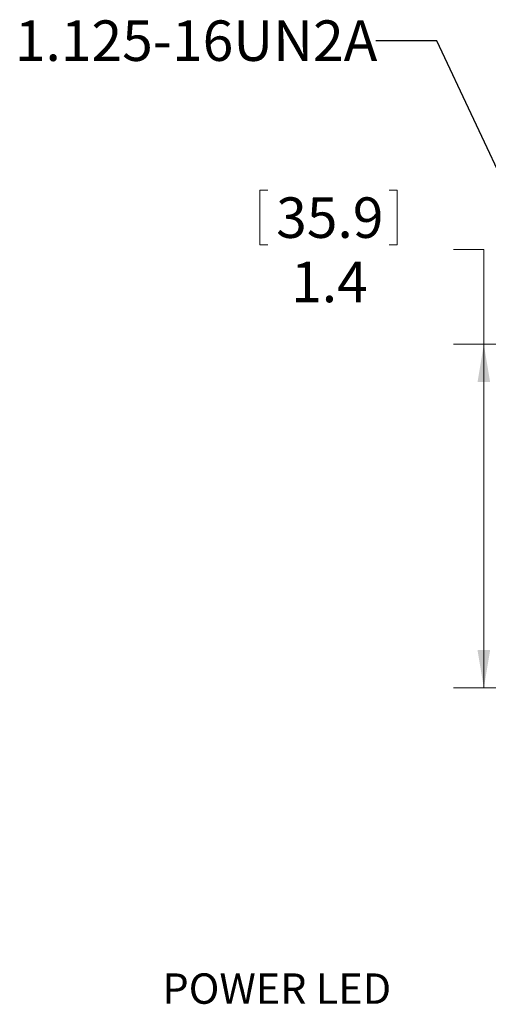
# Model space of a CAD drawing. Units: inches. Extents: x 0.4 to 16.6, y 0.2 to 10.8.
# Drawn here: x 4.9 to 6.8, y 4 to 8.1 of the extents above; entities that cross this region are included whole.
import ezdxf

# ---------------------------------------------------------------- set-up
doc = ezdxf.new("R2010")
doc.units = ezdxf.units.IN
doc.header["$MEASUREMENT"] = 0
doc.styles.add('SLDTEXTSTYLE1', font='TXT', dxfattribs={"width": 0.75})
doc.dimstyles.new('SLDDIMSTYLE0', dxfattribs={"dimtxt": 0.166667, "dimasz": 0.156, "dimexe": 0, "dimexo": 0.0625, "dimgap": 0.041667, "dimtad": 0, "dimtih": 1, "dimtoh": 1, "dimdec": 1, "dimrnd": 1e-09, "dimzin": 12, "dimdsep": 46, "dimtxsty": 'SLDTEXTSTYLE1', "dimsah": 1, "dimcen": 0.09, "dimadec": 0, "dimazin": 3, "dimtfac": 1, "dimtdec": 1, "dimtofl": 0, "dimtmove": 0, "dimatfit": 3, "dimfxl": 0, "dimfrac": 2, "dimtolj": 1, "dimtzin": 12, "dimarcsym": 0})
doc.dimstyles.new('SLDDIMSTYLE3', dxfattribs={"dimtxt": 0.18, "dimasz": 0.156, "dimexe": 0, "dimexo": 0.0625, "dimgap": 0, "dimtad": 0, "dimtih": 1, "dimtoh": 1, "dimdec": 0, "dimrnd": 1e-09, "dimzin": 0, "dimdsep": 46, "dimtxsty": 'Standard', "dimsah": 1, "dimcen": 0.09, "dimadec": 0, "dimazin": 0, "dimtfac": 0.156, "dimtdec": 0, "dimtofl": 0, "dimtmove": 0, "dimatfit": 3, "dimfxl": 0, "dimfrac": 2, "dimtolj": 1, "dimtzin": 0, "dimarcsym": 0})

# ---------------------------------------------------------------- blocks, each defined once
blk = doc.blocks.new('_D_4')
at = {"color": 7, "linetype": 'Continuous', "lineweight": 18}
for p, q in [((5.9, 7.3602), (5.9, 7.1351)), ((5.9, 7.3602), (5.9338, 7.3602)), ((6.466, 7.3602), (6.4322, 7.3602)), ((6.466, 7.3602), (6.466, 7.1351)), ((5.9, 7.1351), (5.9338, 7.1351)), ((6.466, 7.1351), (6.4322, 7.1351)), ((6.6974, 7.1153), (6.8224, 7.1153)), ((6.8224, 7.1153), (6.8224, 6.7258)), ((8.342, 6.7258), (6.6974, 6.7258)), ((6.8224, 6.7258), (6.8224, 5.3116)), ((8.3466, 5.3116), (6.6974, 5.3116))]:
    blk.add_line(p, q, dxfattribs=at)
for points in [[(6.8224, 6.7258), (6.7964, 6.5698), (6.8484, 6.5698)], [(6.8224, 5.3116), (6.8484, 5.4676), (6.7964, 5.4676)]]:
    blk.add_solid(points, dxfattribs=at)
at = {"color": 7, "linetype": 'Continuous', "lineweight": 18, "char_height": 0.16667, "attachment_point": 1, "style": 'SLDTEXTSTYLE1'}
for s, insert in [('35.9', (5.9675, 7.3301)), ('1.4', (6.0291, 7.0653))]:
    blk.add_mtext(s, dxfattribs=dict(at, insert=insert))

msp = doc.modelspace()

# ---------------------------------------------------------------- texts
at = {"color": 7, "linetype": 'Continuous', "lineweight": 0, "attachment_point": 1, "style": 'SLDTEXTSTYLE1'}
for s, insert, char_height in [('1.125-16UN2A', (4.8919, 8.0585), 0.166667), ('POWER LED', (5.4996, 4.1364), 0.125)]:
    msp.add_mtext(s, dxfattribs=dict(at, insert=insert, char_height=char_height))

# ---------------------------------------------------------------- dimensions: what is measured, and where the dimension line sits
at = {"color": 7, "linetype": 'Continuous', "lineweight": 18}
dim = msp.add_linear_dim(base=(6.8224, 5.3116), p1=(8.392, 6.7258), p2=(8.3966, 5.3116), angle=90, dimstyle='SLDDIMSTYLE0', dxfattribs=at)
dim.commit()
dim.dimension.update_dxf_attribs({"geometry": '_D_4', "text_midpoint": (6.8224, 7.1153), "dimtype": 160})

# ---------------------------------------------------------------- leaders
at = {"color": 7, "linetype": 'Continuous', "lineweight": 0}
msp.add_leader([(7.2462, 6.6602), (6.6285, 7.9742), (6.3785, 7.9742)], dimstyle='SLDDIMSTYLE3', dxfattribs=at)

doc.saveas('drawing.dxf')
